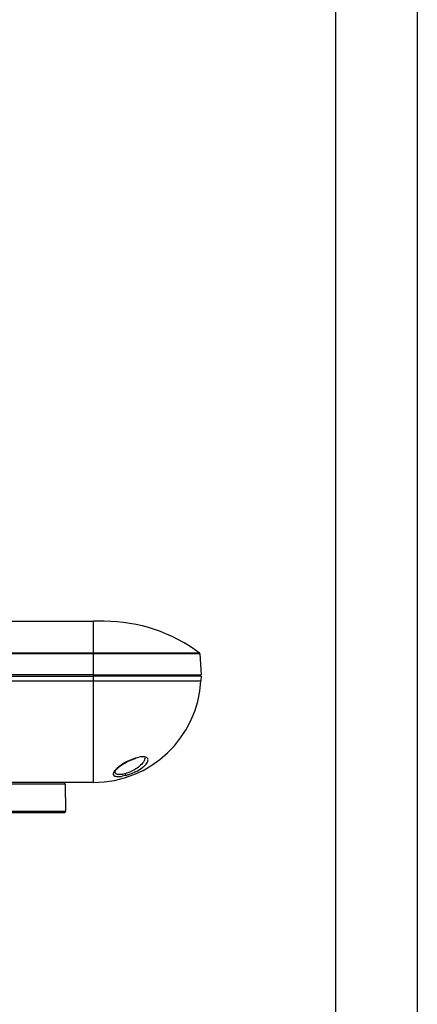
# Model space of a CAD drawing. Units: inches. Extents: x 0 to 22, y 0 to 17.
# Drawn here: x 20.2 to 22, y 8 to 12.5 of the extents above; entities that cross this region are included whole.
import ezdxf

# ---------------------------------------------------------------- set-up
doc = ezdxf.new("R2010")
doc.units = ezdxf.units.IN
doc.header["$MEASUREMENT"] = 0
doc.layers.add('TITLEBLOCK', color=7, linetype='Continuous')

msp = doc.modelspace()

# ---------------------------------------------------------------- linework, layer by layer
at = {"color": 7, "linetype": 'Continuous', "lineweight": 25}
for p, q in [((17.0728, 9.7359), (20.5176, 9.7359)), ((20.5176, 9.5894), (20.5176, 9.7359)), ((20.5669, 9.7359), (20.5176, 9.7359)), ((20.5176, 9.5894), (17.0728, 9.5894)), ((20.5176, 9.5864), (17.0728, 9.5864)), ((21.0032, 9.5894), (20.5176, 9.5894)), ((20.5176, 9.5864), (20.5176, 9.5894)), ((21.0047, 9.5864), (20.5176, 9.5864)), ((20.5176, 9.4898), (20.5176, 9.5864)), ((21.0047, 9.5864), (21.0098, 9.4898)), ((20.5176, 9.4898), (17.0728, 9.4898)), ((19.7314, 9.4839), (20.5176, 9.4839)), ((20.5176, 9.4898), (21.0098, 9.4898)), ((20.5176, 9.4839), (20.5176, 9.4898)), ((20.5176, 9.4637), (20.5176, 9.4839)), ((21.0098, 9.4839), (20.5176, 9.4839)), ((21.0002, 9.4898), (21.0001, 9.4839)), ((21.0098, 9.4839), (21.0087, 9.4637)), ((19.7324, 9.4637), (20.5176, 9.4637)), ((20.5176, 9.4637), (21.0087, 9.4637)), ((20.5176, 8.9977), (20.5176, 9.4637)), ((20.7122, 9.1104), (20.7254, 9.1137)), ((20.6626, 9.029), (20.6493, 9.0263)), ((20.6514, 9.0352), (20.6628, 9.038)), ((20.6628, 9.038), (20.6849, 9.0459)), ((20.5176, 8.9977), (19.7437, 8.9977)), ((20.3874, 8.99), (20.0756, 8.99)), ((20.3874, 8.99), (20.3896, 8.8659)), ((20.0741, 8.8599), (20.3837, 8.8599)), ((20.0747, 8.8659), (20.3896, 8.8659)), ((20.307, 8.8599), (20.3118, 8.8599)), ((20.307, 8.8599), (20.3118, 8.8599))]:
    msp.add_line(p, q, dxfattribs=at)
for centre, radius, start, end in [((20.5669, 9.0131), 0.7228, 52.8708, 90), ((21.0008, 9.5862), 0.00394, 3, 52.8708), ((20.5176, 9.4894), 0.4917, 270, 357), ((20.3796, 8.9898), 0.00787, 1, 90), ((20.3837, 8.8658), 0.00591, 270, 1)]:
    msp.add_arc(centre, radius, start, end, dxfattribs=at)
for points, knots in [([(20.7122, 9.1104), (20.7022, 9.1068), (20.6806, 9.0991), (20.6497, 9.0819), (20.6236, 9.0627), (20.6087, 9.0457), (20.6063, 9.0333), (20.6142, 9.0264), (20.6289, 9.0238), (20.6428, 9.0255), (20.6493, 9.0263)], [0, 0, 0, 0, 0.126288, 0.273076, 0.418998, 0.576119, 0.696311, 0.80204, 0.907919, 1, 1, 1, 1]), ([(20.6204, 9.0551), (20.6245, 9.0596), (20.6311, 9.0669), (20.6477, 9.0788), (20.6651, 9.0894), (20.6868, 9.1003), (20.7024, 9.1057), (20.7105, 9.1085)], [0, 0, 0, 0, 0.254027, 0.416986, 0.59589, 0.79048, 1, 1, 1, 1]), ([(20.6626, 9.029), (20.6697, 9.0311), (20.6864, 9.0358), (20.7141, 9.0479), (20.7406, 9.064), (20.7598, 9.0818), (20.7673, 9.0956), (20.7673, 9.1047), (20.764, 9.1101), (20.7578, 9.1139), (20.7488, 9.1158), (20.738, 9.1159), (20.7296, 9.1145), (20.7254, 9.1137)], [0, 0, 0, 0, 0.089225, 0.208652, 0.35027, 0.487861, 0.623937, 0.690797, 0.753808, 0.819951, 0.88266, 0.942089, 1, 1, 1, 1]), ([(20.6158, 9.0458), (20.6158, 9.0482), (20.6159, 9.0507), (20.6201, 9.0548), (20.6204, 9.0551)], [0, 0, 0, 0, 0.918436, 1, 1, 1, 1]), ([(20.6626, 9.029), (20.6628, 9.0295), (20.6633, 9.0303), (20.6635, 9.0327), (20.6633, 9.0354), (20.663, 9.0371), (20.6628, 9.038)], [0, 0, 0, 0, 0.273924, 0.561726, 0.78634, 1, 1, 1, 1])]:
    msp.add_open_spline(points, degree=3, knots=knots, dxfattribs=at)
at = {"color": 8, "linetype": 'Continuous', "lineweight": 25}
for points, knots in [([(20.7516, 9.1097), (20.7518, 9.1089), (20.7532, 9.1053), (20.7484, 9.0935), (20.7356, 9.0775), (20.7126, 9.0594), (20.694, 9.0504), (20.6849, 9.0459)], [0, 0, 0, 0, 0.046687, 0.22532, 0.50883, 0.758978, 1, 1, 1, 1]), ([(20.7122, 9.1104), (20.7121, 9.11), (20.7119, 9.1091), (20.7113, 9.1084), (20.7107, 9.1085), (20.7105, 9.1086)], [0, 0, 0, 0, 0.311018, 0.656654, 1, 1, 1, 1]), ([(20.6514, 9.0352), (20.6455, 9.0344), (20.6336, 9.0328), (20.6218, 9.0355), (20.6158, 9.0401), (20.6164, 9.0447), (20.6166, 9.0464)], [0, 0, 0, 0, 0.2816242, 0.559324, 0.8399582, 1, 1, 1, 1])]:
    msp.add_open_spline(points, degree=3, knots=knots, dxfattribs=at)
at = {"layer": 'TITLEBLOCK'}
for p, q in [((22, 17), (22, 0)), ((21.625, 16.625), (21.625, 0.375))]:
    msp.add_line(p, q, dxfattribs=at)

doc.saveas('drawing.dxf')
